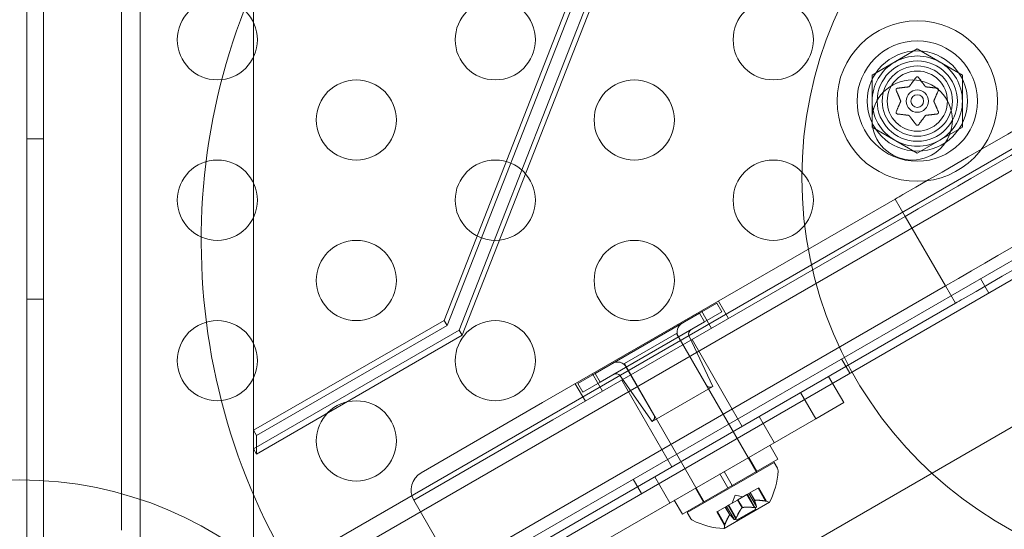
# Model space of a CAD drawing. Extents: x -141 to 552, y -287 to 216.
# Drawn here: x 293 to 299, y -44 to -41 of the extents above; entities that cross this region are included whole.
import ezdxf

# ---------------------------------------------------------------- set-up
doc = ezdxf.new("R2010")
doc.units = 0
doc.header["$MEASUREMENT"] = 0
doc.header["$PDMODE"] = 64
doc.styles.get("Standard").update_dxf_attribs({"font": 'Helvetica LT 57 Condensed_0.ttf'})
doc.dimstyles.new('FEET-METERS', dxfattribs={"dimtxt": 10, "dimasz": 7, "dimexe": 3, "dimexo": 3, "dimgap": 3, "dimtad": 0, "dimtoh": 1, "dimdec": 1, "dimzin": 3, "dimdsep": 46, "dimlunit": 4, "dimtxsty": 'Standard', "dimcen": 0.09, "dimadec": 0, "dimazin": 0, "dimtfac": 2, "dimtdec": 1, "dimtofl": 0, "dimtmove": 0, "dimatfit": 3, "dimfxl": 1, "dimfrac": 2, "dimtolj": 1, "dimtzin": 3, "dimarcsym": 0})

# ---------------------------------------------------------------- blocks, each defined once
blk = doc.blocks.new('*D105')
at = {"color": 0, "lineweight": -2, "transparency": 16777216}
for p, q in [((129.1272, -137.1433), (129.1272, 204.1761)), ((552.1461, -40.42), (552.1461, 204.1761)), ((136.1272, 201.1761), (249.7515, 201.1761)), ((545.1461, 201.1761), (335.9056, 201.1761))]:
    blk.add_line(p, q, dxfattribs=at)
at = {"color": 0, "lineweight": 0, "transparency": 16777216}
for points in [[(136.1272, 202.3427), (136.1272, 200.0094), (129.1272, 201.1761)], [(545.1461, 202.3427), (545.1461, 200.0094), (552.1461, 201.1761)]]:
    blk.add_solid(points, dxfattribs=at)
at = {"layer": 'DEFPOINTS', "color": 0, "lineweight": 0, "transparency": 16777216}
for p in [(129.1272, 201.1761), (552.1461, -43.42), (129.1272, -140.1433)]:
    blk.add_point(p, dxfattribs=at)
at = {"color": 0, "lineweight": 0, "transparency": 16777216, "insert": (292.8285, 201.1761), "char_height": 10, "attachment_point": 5}
blk.add_mtext('\\A1;35\'-3" [10.7M]', dxfattribs=at)
blk = doc.blocks.new('new block')
at = {"color": 0, "linetype": 'Continuous', "lineweight": 0}
for p, q in [((293.3303, -65.6509), (293.3303, -11.5349)), ((292.625, -44.4258), (292.625, -12.0458)), ((292.729, -12.0458), (292.729, -44.4258)), ((293.2154, -44.1758), (293.2154, -12.2958)), ((294.0374, -64.9437), (294.0374, -12.7596)), ((321.7109, -28.5514), (293.9027, -44.6064)), ((321.6558, -28.7159), (294.0469, -44.6559)), ((294.0736, -45.2021), (322.1155, -29.0121)), ((322.1675, -29.1021), (294.1256, -45.2921)), ((294.6527, -45.9054), (322.4609, -29.8505)), ((296.1701, -40.4535), (295.2245, -42.8675)), ((296.1889, -40.4861), (295.2433, -42.9001)), ((295.3193, -42.9281), (296.2407, -40.5757)), ((295.3381, -42.9607), (296.2595, -40.6083)), ((297.8924, -41.3388), (298.1736, -41.1764)), ((298.1736, -41.1764), (298.4549, -41.3388)), ((297.8924, -41.6636), (297.8924, -41.3388)), ((298.4549, -41.3388), (298.4549, -41.6636)), ((298.1736, -41.8259), (297.8924, -41.6636)), ((298.4549, -41.6636), (298.1736, -41.8259)), ((292.729, -41.7358), (292.625, -41.7358)), ((295.8391, -43.3801), (298.0361, -42.1117)), ((298.0986, -42.2199), (298.0361, -42.1117)), ((298.0986, -42.2199), (295.9016, -43.4884)), ((298.0986, -42.2199), (295.9016, -43.4884)), ((298.0986, -42.2199), (298.3486, -42.6529)), ((298.5683, -42.6071), (298.6203, -42.6971)), ((296.1516, -43.9214), (298.3486, -42.6529)), ((296.1516, -43.9214), (298.3486, -42.6529)), ((298.4111, -42.7612), (298.3486, -42.6529)), ((292.729, -42.7358), (292.625, -42.7358)), ((298.4111, -42.7612), (296.2141, -44.0297)), ((296.9246, -42.7604), (296.8164, -42.8229)), ((296.9559, -42.8145), (296.9246, -42.7604)), ((296.9346, -42.7476), (296.9971, -42.8559)), ((296.1669, -43.1979), (296.8164, -42.8229)), ((296.8164, -42.8229), (296.8476, -42.877)), ((296.8908, -42.9173), (296.8283, -42.809)), ((296.8476, -42.877), (296.9559, -42.8145)), ((295.2245, -42.8675), (294.0374, -43.5529)), ((295.2245, -42.8675), (295.2433, -42.9001)), ((296.8476, -42.877), (296.1981, -43.252)), ((294.0374, -43.6682), (295.3193, -42.9281)), ((295.2433, -42.9001), (294.0562, -43.5855)), ((295.3193, -42.9281), (295.3381, -42.9607)), ((294.0562, -43.7007), (295.3381, -42.9607)), ((296.3484, -43.1374), (296.6732, -42.9499)), ((297.1732, -43.8159), (296.6732, -42.9499)), ((296.8571, -43.2685), (296.6852, -42.9708)), ((296.8998, -43.2799), (296.7516, -42.9655)), ((296.7698, -42.9871), (297.0198, -43.4202)), ((297.7023, -43.1071), (297.7543, -43.1971)), ((296.8484, -44.0034), (296.3484, -43.1374)), ((296.5324, -43.456), (296.3605, -43.1583)), ((296.1669, -43.1979), (296.0586, -43.2604)), ((296.0899, -43.3145), (296.1981, -43.252)), ((296.2114, -43.3095), (296.1489, -43.2013)), ((296.1669, -43.1979), (296.1981, -43.252)), ((296.5209, -43.4987), (296.3228, -43.2131)), ((296.3324, -43.2396), (296.5824, -43.6727)), ((297.6214, -43.2172), (297.7151, -43.3795)), ((296.0426, -43.2626), (296.1051, -43.3709)), ((296.0899, -43.3145), (296.0586, -43.2604)), ((296.5209, -43.4987), (296.8998, -43.2799)), ((297.5405, -43.4803), (297.4468, -43.3179)), ((295.8391, -43.3801), (295.0813, -43.8176)), ((297.0198, -43.4202), (297.0823, -43.5284)), ((297.5405, -43.4803), (297.7151, -43.3795)), ((297.5405, -43.4803), (294.3257, -45.3364)), ((295.0355, -43.9884), (295.9016, -43.4884)), ((295.0355, -43.9884), (295.9016, -43.4884)), ((297.1883, -43.4672), (297.2821, -43.6295)), ((294.0374, -43.5529), (294.0562, -43.5855)), ((294.0562, -43.5855), (294.0562, -43.7007)), ((294.0374, -43.6682), (294.0562, -43.7007)), ((296.5824, -43.6727), (296.6449, -43.7809)), ((297.255, -43.6452), (297.305, -43.7318)), ((297.305, -43.7318), (296.7096, -44.0755)), ((297.124, -43.7208), (297.174, -43.8074)), ((296.7402, -44.0659), (297.2815, -43.7534)), ((297.2815, -43.7534), (297.3019, -43.7888)), ((296.4032, -43.8571), (296.4552, -43.9471)), ((296.5388, -43.8422), (296.6326, -44.0045)), ((296.9438, -43.8249), (296.9938, -43.9115)), ((296.9709, -43.8092), (297.0209, -43.8958)), ((296.1516, -43.9214), (295.2855, -44.4214)), ((296.1516, -43.9214), (295.2855, -44.4214)), ((296.7906, -43.9133), (296.8406, -43.9999)), ((297.1815, -43.9133), (297.1332, -43.9412)), ((297.1815, -43.9133), (297.1858, -43.9108)), ((297.228, -43.9939), (297.1815, -43.9133)), ((297.2345, -43.9951), (297.1858, -43.9108)), ((295.2855, -44.4214), (295.0355, -43.9884)), ((296.6596, -43.9889), (296.7096, -44.0755)), ((297.0529, -43.9876), (296.9974, -44.0196)), ((297.0379, -43.9565), (297.0209, -44.0061)), ((297.0379, -43.9565), (297.0893, -43.9666)), ((297.0562, -43.9857), (297.0529, -43.9876)), ((297.0818, -44.0352), (297.0539, -43.987)), ((297.1118, -43.9536), (297.0562, -43.9857)), ((297.0841, -44.0339), (297.0562, -43.9857)), ((297.1118, -43.9536), (297.1247, -43.9461)), ((297.1583, -44.0342), (297.1118, -43.9536)), ((297.1682, -44.0433), (297.1153, -43.9516)), ((297.1319, -43.942), (297.1247, -43.9461)), ((297.1713, -44.0267), (297.1248, -43.9461)), ((297.1332, -43.9412), (297.1319, -43.942)), ((297.1599, -43.9901), (297.1321, -43.9419)), ((297.1611, -43.9895), (297.1332, -43.9412)), ((295.6837, -44.3359), (296.2141, -44.0297)), ((296.9761, -44.0319), (296.9277, -44.0598)), ((296.9694, -44.165), (297.2526, -44.0015)), ((296.9781, -44.0308), (296.9761, -44.0319)), ((297.0048, -44.0797), (296.9769, -44.0314)), ((296.9854, -44.0266), (296.9781, -44.0308)), ((297.0059, -44.079), (296.9781, -44.0308)), ((296.9854, -44.0266), (296.9974, -44.0196)), ((297.0319, -44.1072), (296.9854, -44.0266)), ((297.0478, -44.1128), (296.9949, -44.0211)), ((297.0449, -44.0997), (296.9983, -44.0191)), ((297.0478, -44.1128), (297.1682, -44.0433)), ((296.7402, -44.0659), (296.7606, -44.1013)), ((296.9243, -44.0618), (296.9277, -44.0598)), ((296.973, -44.1461), (296.9243, -44.0618)), ((296.9752, -44.1399), (296.9286, -44.0593))]:
    blk.add_line(p, q, dxfattribs=at)
for centre, radius in [((299.9545, -41.9784), 2.5), ((293.812, -41.1189), 0.25), ((295.5441, -41.1189), 0.25), ((297.2761, -41.1189), 0.25), ((298.1736, -41.5012), 0.5), ((298.1736, -41.5012), 0.375), ((298.1736, -41.5012), 0.3125), ((298.1736, -41.5012), 0.25), ((298.1736, -41.5012), 0.2188), ((298.1736, -41.5012), 0.1875), ((294.6781, -41.6189), 0.25), ((296.4101, -41.6189), 0.25), ((298.1422, -41.6189), 0.25), ((298.1736, -41.5012), 0.0695), ((298.1736, -41.5012), 0.0395), ((293.812, -42.1189), 0.25), ((295.5441, -42.1189), 0.25), ((297.2761, -42.1189), 0.25), ((294.6781, -42.6189), 0.25), ((296.4101, -42.6189), 0.25), ((293.812, -43.1189), 0.25), ((295.5441, -43.1189), 0.25), ((294.6781, -43.6189), 0.25)]:
    blk.add_circle(centre, radius, dxfattribs=at)
for centre, radius, start, end in [((297.7114, -42.3731), 4, 144.30302, 209.99973), ((298.1736, -41.5012), 0.2812, 59.99973, 119.99973), ((298.1736, -41.5012), 0.2812, 119.99973, 179.99973), ((298.1736, -41.5012), 0.2812, -0.00027, 59.99973), ((298.1736, -41.5012), 0.2813, 179.99973, 239.99973), ((298.1736, -41.5012), 0.2812, -60.00027, -0.00027), ((298.1736, -41.5012), 0.2812, 239.99973, 299.99973), ((296.7394, -42.9395), 0.0625, 120.00002, 210.00002), ((296.7799, -42.9522), 0.0312, 120.00002, 205.23638), ((296.3064, -43.1895), 0.0625, 30.00002, 120.00002), ((296.2971, -43.231), 0.0313, 34.76367, 120.00002), ((296.8842, -43.2528), 0.0313, 210.00002, 300.00002), ((296.5053, -43.4716), 0.0312, 300.00002, 30.00002), ((296.8217, -43.7797), 0.4851, 332.9261, 356.8703), ((297.2748, -43.8045), 0.0313, 356.8703, 30.00002), ((292.5803, -46.2359), 2.3742, -0.00002, 179.99998), ((295.1438, -43.9259), 0.125, 120.00002, 210.00002), ((297.2189, -44.0556), 0.0625, 60.0032, 75.52184), ((297.2514, -43.9993), 0.0025, 240.0032, 300.00002), ((297.2514, -43.9993), 0.0025, 300.00002, 333.1231), ((296.7877, -44.0857), 0.0313, 210.00002, 243.12975), ((296.9928, -43.6809), 0.4851, 243.12975, 267.07395), ((296.9682, -44.1628), 0.0025, 266.87694, 300.00002), ((296.9682, -44.1628), 0.0025, 300.00002, 359.99685), ((297.0332, -44.1628), 0.0625, 164.47821, 179.99685)]:
    blk.add_arc(centre, radius, start, end, dxfattribs=at)
for points, knots in [([(298.0361, -42.1117), (298.052, -42.1025), (298.0679, -42.0933), (298.0837, -42.0842), (299.8134, -41.0855), (301.6549, -40.0224), (304.9286, -38.1323), (306.3378, -37.3187), (307.7469, -36.5051), (309.1561, -35.6916), (310.5653, -34.878), (313.8389, -32.9879), (315.6804, -31.9247), (317.4101, -30.9261), (317.426, -30.9169), (317.4418, -30.9078), (317.4577, -30.8986)], [-23.165836, -23.165836, -23.165836, -23.165836, -23.104667, -23.104667, -23.104667, -16.433792, -16.433792, -11.552333, -11.552333, -11.552333, -6.670875, -6.670875, 0, 0, 0, 0.06117, 0.06117, 0.06117, 0.06117]), ([(317.5202, -31.0069), (315.782, -32.0104), (313.9314, -33.0788), (310.6416, -34.9782), (309.2255, -35.7958), (307.8094, -36.6134), (306.3933, -37.431), (304.9772, -38.2486), (301.6874, -40.1479), (299.8369, -41.2163), (298.0986, -42.2199)], [0, 0, 0, 0, 6.670875, 6.670875, 11.552333, 11.552333, 11.552333, 16.433792, 16.433792, 23.104667, 23.104667, 23.104667, 23.104667]), ([(317.5202, -31.0069), (315.782, -32.0104), (313.9314, -33.0788), (310.6416, -34.9782), (309.2255, -35.7958), (307.8094, -36.6134), (306.3933, -37.431), (304.9772, -38.2486), (301.6874, -40.1479), (299.8369, -41.2163), (298.0986, -42.2199)], [0, 0, 0, 0, 6.670875, 6.670875, 11.552333, 11.552333, 11.552333, 16.433792, 16.433792, 23.104667, 23.104667, 23.104667, 23.104667]), ([(298.3486, -42.6529), (300.0869, -41.6494), (301.9374, -40.581), (305.2272, -38.6816), (306.6433, -37.864), (308.0594, -37.0464), (309.4755, -36.2288), (310.8916, -35.4112), (314.1814, -33.5118), (316.032, -32.4434), (317.7702, -31.4399)], [0, 0, 0, 0, 6.670875, 6.670875, 11.552333, 11.552333, 11.552333, 16.433792, 16.433792, 23.104667, 23.104667, 23.104667, 23.104667]), ([(298.3486, -42.6529), (300.0869, -41.6494), (301.9374, -40.581), (305.2272, -38.6816), (306.6433, -37.864), (308.0594, -37.0464), (309.4755, -36.2288), (310.8916, -35.4112), (314.1814, -33.5118), (316.032, -32.4434), (317.7702, -31.4399)], [0, 0, 0, 0, 6.670875, 6.670875, 11.552333, 11.552333, 11.552333, 16.433792, 16.433792, 23.104667, 23.104667, 23.104667, 23.104667]), ([(317.8327, -31.5481), (317.8168, -31.5573), (317.801, -31.5664), (317.7851, -31.5756), (316.0554, -32.5743), (314.2139, -33.6374), (310.9403, -35.5275), (309.5311, -36.3411), (308.1219, -37.1547), (306.7128, -37.9682), (305.3036, -38.7818), (302.0299, -40.6719), (300.1884, -41.7351), (298.4587, -42.7337), (298.4429, -42.7429), (298.427, -42.752), (298.4111, -42.7612)], [-23.165836, -23.165836, -23.165836, -23.165836, -23.104667, -23.104667, -23.104667, -16.433792, -16.433792, -11.552333, -11.552333, -11.552333, -6.670875, -6.670875, 0, 0, 0, 0.06117, 0.06117, 0.06117, 0.06117]), ([(298.165, -41.3552), (298.1653, -41.3545), (298.1658, -41.3539), (298.1664, -41.3533), (298.1665, -41.3532), (298.1666, -41.3531)], [0.007300399, 0.007300399, 0.007300399, 0.007300399, 0.009949303, 0.009949303, 0.010414835, 0.010414835, 0.010414835, 0.010414835]), ([(298.1666, -41.3531), (298.1667, -41.353), (298.1668, -41.3529), (298.1675, -41.3522), (298.1683, -41.3516), (298.1699, -41.3509), (298.1707, -41.3506), (298.172, -41.3503), (298.1726, -41.3502), (298.1733, -41.3502), (298.1734, -41.3502), (298.1735, -41.3502), (298.1735, -41.3502), (298.1736, -41.3502), (298.1736, -41.3502), (298.1736, -41.3502), (298.1737, -41.3502), (298.1737, -41.3502), (298.1738, -41.3502), (298.1739, -41.3502), (298.1739, -41.3502), (298.1745, -41.3502), (298.175, -41.3503), (298.1761, -41.3505), (298.1767, -41.3507), (298.178, -41.3512), (298.1787, -41.3515), (298.1798, -41.3523), (298.1803, -41.3527), (298.1807, -41.3531)], [0, 0, 0, 0, 0.00041176, 0.00041176, 0.00365422, 0.00365422, 0.00610875, 0.00610875, 0.00796436, 0.00796436, 0.00817423, 0.00817423, 0.00825796, 0.00825796, 0.00832097, 0.00832097, 0.00839048, 0.00839048, 0.00848722, 0.00848722, 0.00871815, 0.00871815, 0.01015814, 0.01015814, 0.01218673, 0.01218673, 0.01468858, 0.01468858, 0.01665151, 0.01665151, 0.01665151, 0.01665151]), ([(298.1807, -41.3531), (298.1808, -41.3532), (298.1809, -41.3533), (298.1812, -41.3536), (298.1814, -41.3539), (298.1816, -41.3541)], [0.026417714, 0.026417714, 0.026417714, 0.026417714, 0.026883246, 0.026883246, 0.028070805, 0.028070805, 0.028070805, 0.028070805]), ([(298.1195, -41.4125), (298.1198, -41.4125), (298.12, -41.4124), (298.1208, -41.4123), (298.1214, -41.4121), (298.1224, -41.4115), (298.1227, -41.4113), (298.1231, -41.411)], [0.006463967, 0.006463967, 0.006463967, 0.006463967, 0.007125803, 0.007125803, 0.009029787, 0.009029787, 0.010339612, 0.010339612, 0.010339612, 0.010339612]), ([(298.2234, -41.41), (298.2235, -41.4102), (298.2236, -41.4103), (298.2242, -41.411), (298.2247, -41.4114), (298.2256, -41.412), (298.226, -41.4122), (298.2265, -41.4123)], [0.006463967, 0.006463967, 0.006463967, 0.006463967, 0.007125803, 0.007125803, 0.009029787, 0.009029787, 0.010339612, 0.010339612, 0.010339612, 0.010339612]), ([(298.0418, -41.4332), (298.0418, -41.4331), (298.0418, -41.433), (298.0416, -41.432), (298.0415, -41.4311), (298.0416, -41.4293), (298.0417, -41.4286), (298.0421, -41.4272), (298.0424, -41.4266), (298.0427, -41.4259), (298.0427, -41.4259), (298.0428, -41.4258), (298.0428, -41.4258), (298.0428, -41.4257), (298.0428, -41.4257), (298.0429, -41.4257), (298.0429, -41.4257), (298.0429, -41.4256), (298.0429, -41.4256), (298.043, -41.4255), (298.043, -41.4254), (298.0433, -41.425), (298.0436, -41.4246), (298.0443, -41.4237), (298.0448, -41.4233), (298.0459, -41.4224), (298.0466, -41.422), (298.0478, -41.4214), (298.0483, -41.4212), (298.0489, -41.421)], [0, 0, 0, 0, 0.00041106, 0.00041106, 0.0035373, 0.0035373, 0.00597776, 0.00597776, 0.00795862, 0.00795862, 0.008168, 0.008168, 0.00825376, 0.00825376, 0.00831721, 0.00831721, 0.00838612, 0.00838612, 0.00848005, 0.00848005, 0.00869554, 0.00869554, 0.01012717, 0.01012717, 0.01214334, 0.01214334, 0.01467282, 0.01467282, 0.01665013, 0.01665013, 0.01665013, 0.01665013]), ([(298.0429, -41.4357), (298.0425, -41.435), (298.0422, -41.4343), (298.0419, -41.4335), (298.0419, -41.4334), (298.0418, -41.4332)], [0.007300399, 0.007300399, 0.007300399, 0.007300399, 0.009949303, 0.009949303, 0.010414835, 0.010414835, 0.010414835, 0.010414835]), ([(298.0489, -41.421), (298.049, -41.421), (298.0491, -41.421), (298.0496, -41.4209), (298.0499, -41.4208), (298.0503, -41.4208)], [0.026417714, 0.026417714, 0.026417714, 0.026417714, 0.026883246, 0.026883246, 0.028070805, 0.028070805, 0.028070805, 0.028070805]), ([(298.2957, -41.4207), (298.2965, -41.4207), (298.2972, -41.4208), (298.2981, -41.421), (298.2982, -41.421), (298.2984, -41.421)], [0.007300399, 0.007300399, 0.007300399, 0.007300399, 0.009949303, 0.009949303, 0.010414835, 0.010414835, 0.010414835, 0.010414835]), ([(298.2984, -41.421), (298.2985, -41.4211), (298.2986, -41.4211), (298.2995, -41.4214), (298.3003, -41.4217), (298.3017, -41.4226), (298.3023, -41.4231), (298.3033, -41.4241), (298.3038, -41.4247), (298.3042, -41.4254), (298.3043, -41.4255), (298.3043, -41.4256), (298.3043, -41.4256), (298.3044, -41.4256), (298.3044, -41.4257), (298.3044, -41.4257), (298.3044, -41.4257), (298.3044, -41.4258), (298.3045, -41.4258), (298.3045, -41.4259), (298.3045, -41.4259), (298.3048, -41.4264), (298.305, -41.4269), (298.3054, -41.4279), (298.3055, -41.4285), (298.3057, -41.43), (298.3058, -41.4308), (298.3056, -41.4321), (298.3055, -41.4327), (298.3054, -41.4332)], [0, 0, 0, 0, 0.00041393, 0.00041393, 0.00331032, 0.00331032, 0.00567645, 0.00567645, 0.00794407, 0.00794407, 0.00816309, 0.00816309, 0.00825092, 0.00825092, 0.00831521, 0.00831521, 0.00838441, 0.00838441, 0.0084776, 0.0084776, 0.00868657, 0.00868657, 0.01011525, 0.01011525, 0.0121263, 0.0121263, 0.01466595, 0.01466595, 0.01664838, 0.01664838, 0.01664838, 0.01664838]), ([(298.3054, -41.4332), (298.3054, -41.4334), (298.3053, -41.4335), (298.3052, -41.4339), (298.3051, -41.4343), (298.3049, -41.4346)], [0.026417714, 0.026417714, 0.026417714, 0.026417714, 0.026883246, 0.026883246, 0.028070805, 0.028070805, 0.028070805, 0.028070805]), ([(298.0698, -41.5037), (298.0699, -41.5035), (298.0699, -41.5033), (298.0703, -41.5025), (298.0704, -41.5018), (298.0704, -41.5007), (298.0703, -41.5003), (298.0702, -41.4999)], [0.006463967, 0.006463967, 0.006463967, 0.006463967, 0.007125803, 0.007125803, 0.009029787, 0.009029787, 0.010339612, 0.010339612, 0.010339612, 0.010339612]), ([(298.2775, -41.4987), (298.2774, -41.4989), (298.2773, -41.4991), (298.277, -41.4999), (298.2769, -41.5005), (298.2769, -41.5016), (298.2769, -41.5021), (298.277, -41.5025)], [0.006463967, 0.006463967, 0.006463967, 0.006463967, 0.007125803, 0.007125803, 0.009029787, 0.009029787, 0.010339612, 0.010339612, 0.010339612, 0.010339612]), ([(298.0489, -41.5813), (298.0488, -41.5813), (298.0486, -41.5813), (298.0477, -41.581), (298.0469, -41.5806), (298.0455, -41.5797), (298.0449, -41.5793), (298.0439, -41.5782), (298.0434, -41.5776), (298.043, -41.5769), (298.043, -41.5769), (298.0429, -41.5768), (298.0429, -41.5768), (298.0429, -41.5767), (298.0429, -41.5767), (298.0428, -41.5767), (298.0428, -41.5767), (298.0428, -41.5766), (298.0428, -41.5766), (298.0427, -41.5765), (298.0427, -41.5764), (298.0425, -41.5759), (298.0423, -41.5755), (298.0419, -41.5745), (298.0417, -41.5738), (298.0415, -41.5724), (298.0415, -41.5716), (298.0416, -41.5703), (298.0417, -41.5697), (298.0418, -41.5691)], [0, 0, 0, 0, 0.00041348, 0.00041348, 0.00335938, 0.00335938, 0.00572359, 0.00572359, 0.00794646, 0.00794646, 0.00816387, 0.00816387, 0.00825132, 0.00825132, 0.00831543, 0.00831543, 0.00838451, 0.00838451, 0.0084777, 0.0084777, 0.00868732, 0.00868732, 0.01011652, 0.01011652, 0.01212817, 0.01212817, 0.01466672, 0.01466672, 0.01664861, 0.01664861, 0.01664861, 0.01664861]), ([(298.0418, -41.5691), (298.0419, -41.569), (298.0419, -41.5689), (298.0421, -41.5684), (298.0422, -41.5681), (298.0423, -41.5678)], [0.026417714, 0.026417714, 0.026417714, 0.026417714, 0.026883246, 0.026883246, 0.028070805, 0.028070805, 0.028070805, 0.028070805]), ([(298.0515, -41.5817), (298.0508, -41.5817), (298.05, -41.5816), (298.0491, -41.5814), (298.049, -41.5814), (298.0489, -41.5813)], [0.007300399, 0.007300399, 0.007300399, 0.007300399, 0.009949303, 0.009949303, 0.010414835, 0.010414835, 0.010414835, 0.010414835]), ([(298.1238, -41.5924), (298.1237, -41.5922), (298.1236, -41.592), (298.1231, -41.5914), (298.1225, -41.5909), (298.1216, -41.5904), (298.1212, -41.5902), (298.1208, -41.5901)], [0.006463967, 0.006463967, 0.006463967, 0.006463967, 0.007125803, 0.007125803, 0.009029787, 0.009029787, 0.010339612, 0.010339612, 0.010339612, 0.010339612]), ([(298.2277, -41.5899), (298.2275, -41.5899), (298.2273, -41.5899), (298.2264, -41.5901), (298.2258, -41.5903), (298.2249, -41.5908), (298.2245, -41.5911), (298.2242, -41.5914)], [0.006463967, 0.006463967, 0.006463967, 0.006463967, 0.007125803, 0.007125803, 0.009029787, 0.009029787, 0.010339612, 0.010339612, 0.010339612, 0.010339612]), ([(298.2984, -41.5813), (298.2982, -41.5814), (298.2981, -41.5814), (298.2976, -41.5815), (298.2973, -41.5816), (298.297, -41.5816)], [0.026417714, 0.026417714, 0.026417714, 0.026417714, 0.026883246, 0.026883246, 0.028070805, 0.028070805, 0.028070805, 0.028070805]), ([(298.3054, -41.5691), (298.3054, -41.5693), (298.3055, -41.5694), (298.3057, -41.5704), (298.3058, -41.5713), (298.3057, -41.573), (298.3055, -41.5738), (298.3051, -41.5752), (298.3049, -41.5758), (298.3045, -41.5764), (298.3045, -41.5765), (298.3045, -41.5766), (298.3044, -41.5766), (298.3044, -41.5766), (298.3044, -41.5767), (298.3044, -41.5767), (298.3044, -41.5767), (298.3043, -41.5768), (298.3043, -41.5768), (298.3043, -41.5769), (298.3042, -41.5769), (298.3039, -41.5774), (298.3037, -41.5778), (298.3029, -41.5786), (298.3025, -41.5791), (298.3013, -41.58), (298.3007, -41.5804), (298.2995, -41.581), (298.2989, -41.5812), (298.2984, -41.5813)], [0, 0, 0, 0, 0.00041133, 0.00041133, 0.0035034, 0.0035034, 0.00594033, 0.00594033, 0.00795678, 0.00795678, 0.00816734, 0.00816734, 0.00825334, 0.00825334, 0.00831687, 0.00831687, 0.00838579, 0.00838579, 0.00847957, 0.00847957, 0.00869405, 0.00869405, 0.01012524, 0.01012524, 0.01214061, 0.01214061, 0.01467168, 0.01467168, 0.01664979, 0.01664979, 0.01664979, 0.01664979]), ([(298.3044, -41.5667), (298.3048, -41.5673), (298.3051, -41.568), (298.3053, -41.5689), (298.3054, -41.569), (298.3054, -41.5691)], [0.007300399, 0.007300399, 0.007300399, 0.007300399, 0.009949303, 0.009949303, 0.010414835, 0.010414835, 0.010414835, 0.010414835]), ([(298.1666, -41.6493), (298.1665, -41.6492), (298.1664, -41.6491), (298.1661, -41.6488), (298.1659, -41.6485), (298.1657, -41.6482)], [0.026417714, 0.026417714, 0.026417714, 0.026417714, 0.026883246, 0.026883246, 0.028070805, 0.028070805, 0.028070805, 0.028070805]), ([(298.1807, -41.6493), (298.1806, -41.6494), (298.1805, -41.6495), (298.1797, -41.6502), (298.1789, -41.6507), (298.1773, -41.6515), (298.1766, -41.6518), (298.1752, -41.6521), (298.1746, -41.6522), (298.1739, -41.6522), (298.1739, -41.6522), (298.1738, -41.6522), (298.1737, -41.6522), (298.1737, -41.6522), (298.1737, -41.6522), (298.1736, -41.6522), (298.1736, -41.6522), (298.1735, -41.6522), (298.1735, -41.6522), (298.1734, -41.6522), (298.1733, -41.6522), (298.1728, -41.6522), (298.1723, -41.6521), (298.1712, -41.6519), (298.1706, -41.6517), (298.1692, -41.6512), (298.1685, -41.6508), (298.1674, -41.6501), (298.167, -41.6497), (298.1666, -41.6493)], [0, 0, 0, 0, 0.00041232, 0.00041232, 0.00367036, 0.00367036, 0.0061271, 0.0061271, 0.00796491, 0.00796491, 0.00815345, 0.00815345, 0.00825503, 0.00825503, 0.00831852, 0.00831852, 0.00838777, 0.00838777, 0.00848273, 0.00848273, 0.00870295, 0.00870295, 0.01013563, 0.01013563, 0.01215525, 0.01215525, 0.01467787, 0.01467787, 0.0166517, 0.0166517, 0.0166517, 0.0166517]), ([(298.1823, -41.6472), (298.1819, -41.6478), (298.1815, -41.6484), (298.1808, -41.6491), (298.1808, -41.6492), (298.1807, -41.6493)], [0.007300399, 0.007300399, 0.007300399, 0.007300399, 0.009949303, 0.009949303, 0.010414835, 0.010414835, 0.010414835, 0.010414835]), ([(297.16, -43.9906), (297.1599, -43.9905), (297.1599, -43.9904), (297.1599, -43.9901), (297.16, -43.9899), (297.1605, -43.9896), (297.1607, -43.9895), (297.1611, -43.9895)], [0.006463967, 0.006463967, 0.006463967, 0.006463967, 0.007125803, 0.007125803, 0.009029787, 0.009029787, 0.010339612, 0.010339612, 0.010339612, 0.010339612]), ([(297.1621, -43.9893), (297.1619, -43.9894), (297.1617, -43.9894), (297.1614, -43.9894), (297.1612, -43.9894), (297.1611, -43.9895)], [0.006463967, 0.006463967, 0.006463967, 0.006463967, 0.007125803, 0.007125803, 0.007719964, 0.007719964, 0.007719964, 0.007719964]), ([(297.081, -44.0362), (297.0811, -44.036), (297.0812, -44.0358), (297.0818, -44.0352), (297.0823, -44.0348), (297.0832, -44.0342), (297.0836, -44.0341), (297.0841, -44.0339)], [0.006463967, 0.006463967, 0.006463967, 0.006463967, 0.007125803, 0.007125803, 0.009029787, 0.009029787, 0.010339612, 0.010339612, 0.010339612, 0.010339612]), ([(297.0853, -44.0337), (297.0851, -44.0337), (297.0849, -44.0337), (297.0845, -44.0338), (297.0843, -44.0339), (297.0841, -44.0339)], [0.006463967, 0.006463967, 0.006463967, 0.006463967, 0.007125803, 0.007125803, 0.007719964, 0.007719964, 0.007719964, 0.007719964]), ([(297.1583, -44.0342), (297.1592, -44.0343), (297.16, -44.0344), (297.161, -44.0344), (297.1612, -44.0344), (297.1613, -44.0345)], [0.007300399, 0.007300399, 0.007300399, 0.007300399, 0.009949303, 0.009949303, 0.010414835, 0.010414835, 0.010414835, 0.010414835]), ([(297.1613, -44.0345), (297.1615, -44.0345), (297.1616, -44.0345), (297.1628, -44.0345), (297.1639, -44.0344), (297.1658, -44.0341), (297.1666, -44.0339), (297.1678, -44.0335), (297.1684, -44.0333), (297.1689, -44.033), (297.1689, -44.033), (297.169, -44.0329), (297.169, -44.0329), (297.1691, -44.0329), (297.1691, -44.0329), (297.1691, -44.0329), (297.1691, -44.0329), (297.1692, -44.0328), (297.1692, -44.0328), (297.1693, -44.0328), (297.1693, -44.0327), (297.1697, -44.0325), (297.17, -44.0323), (297.1707, -44.0317), (297.171, -44.0313), (297.1716, -44.0304), (297.1717, -44.03), (297.1719, -44.0291), (297.1719, -44.0287), (297.1719, -44.0284)], [0, 0, 0, 0, 0.00041232, 0.00041232, 0.00367036, 0.00367036, 0.0061271, 0.0061271, 0.00796491, 0.00796491, 0.00815345, 0.00815345, 0.00825503, 0.00825503, 0.00831852, 0.00831852, 0.00838777, 0.00838777, 0.00848273, 0.00848273, 0.00870295, 0.00870295, 0.01013563, 0.01013563, 0.01215525, 0.01215525, 0.01467787, 0.01467787, 0.0166517, 0.0166517, 0.0166517, 0.0166517]), ([(297.1719, -44.0284), (297.1719, -44.0283), (297.1719, -44.0282), (297.1718, -44.0279), (297.1718, -44.0277), (297.1717, -44.0275)], [0.026417714, 0.026417714, 0.026417714, 0.026417714, 0.026883246, 0.026883246, 0.028070805, 0.028070805, 0.028070805, 0.028070805]), ([(297.228, -43.9939), (297.2289, -43.9941), (297.2297, -43.9942), (297.2305, -43.9943), (297.2306, -43.9944), (297.2307, -43.9944)], [0.007300399, 0.007300399, 0.007300399, 0.007300399, 0.009949303, 0.009949303, 0.010414835, 0.010414835, 0.010414835, 0.010414835]), ([(297.2307, -43.9944), (297.2308, -43.9944), (297.2309, -43.9944), (297.2318, -43.9946), (297.2325, -43.9947), (297.2335, -43.9949), (297.2338, -43.995), (297.2343, -43.9951), (297.2345, -43.9951), (297.2345, -43.9951), (297.2345, -43.9951), (297.2345, -43.9951), (297.2345, -43.9951), (297.2345, -43.9951), (297.2345, -43.9951), (297.2345, -43.9951), (297.2345, -43.9951), (297.2345, -43.9951)], [0, 0, 0, 0, 0.000413479, 0.000413479, 0.003359379, 0.003359379, 0.005723595, 0.005723595, 0.00794646, 0.00794646, 0.008163872, 0.008163872, 0.008251319, 0.008251319, 0.008315428, 0.008315428, 0.008325812, 0.008325812, 0.008325812, 0.008325812]), ([(297.0042, -44.0805), (297.0043, -44.0804), (297.0044, -44.0802), (297.0048, -44.0796), (297.0051, -44.0793), (297.0056, -44.0791), (297.0058, -44.079), (297.0059, -44.079)], [0.006463967, 0.006463967, 0.006463967, 0.006463967, 0.007125803, 0.007125803, 0.009029787, 0.009029787, 0.010339612, 0.010339612, 0.010339612, 0.010339612]), ([(297.0063, -44.0793), (297.0063, -44.0792), (297.0062, -44.0792), (297.0061, -44.0791), (297.006, -44.0791), (297.0059, -44.079)], [0.006463967, 0.006463967, 0.006463967, 0.006463967, 0.007125803, 0.007125803, 0.007719964, 0.007719964, 0.007719964, 0.007719964]), ([(297.0319, -44.1072), (297.0322, -44.1076), (297.0325, -44.108), (297.0329, -44.1084), (297.033, -44.1085), (297.0331, -44.1085)], [0.007300399, 0.007300399, 0.007300399, 0.007300399, 0.009949303, 0.009949303, 0.010414835, 0.010414835, 0.010414835, 0.010414835]), ([(297.0331, -44.1085), (297.0331, -44.1085), (297.0332, -44.1086), (297.0337, -44.1089), (297.0343, -44.1091), (297.0355, -44.1093), (297.036, -44.1092), (297.0371, -44.109), (297.0376, -44.1088), (297.0381, -44.1085), (297.0382, -44.1085), (297.0383, -44.1084), (297.0383, -44.1084), (297.0383, -44.1084), (297.0383, -44.1084), (297.0384, -44.1084), (297.0384, -44.1084), (297.0384, -44.1083), (297.0384, -44.1083), (297.0385, -44.1083), (297.0386, -44.1082), (297.039, -44.108), (297.0393, -44.1077), (297.0402, -44.107), (297.0406, -44.1066), (297.0416, -44.1055), (297.0421, -44.1048), (297.043, -44.1035), (297.0433, -44.103), (297.0436, -44.1024)], [0, 0, 0, 0, 0.00041133, 0.00041133, 0.0035034, 0.0035034, 0.00594033, 0.00594033, 0.00795678, 0.00795678, 0.00816734, 0.00816734, 0.00825334, 0.00825334, 0.00831687, 0.00831687, 0.00838579, 0.00838579, 0.00847957, 0.00847957, 0.00869405, 0.00869405, 0.01012524, 0.01012524, 0.01214061, 0.01214061, 0.01467168, 0.01467168, 0.01664979, 0.01664979, 0.01664979, 0.01664979]), ([(297.0436, -44.1024), (297.0437, -44.1023), (297.0438, -44.1021), (297.044, -44.1017), (297.0442, -44.1013), (297.0443, -44.101)], [0.026417714, 0.026417714, 0.026417714, 0.026417714, 0.026883246, 0.026883246, 0.028070805, 0.028070805, 0.028070805, 0.028070805]), ([(296.973, -44.1461), (296.973, -44.1461), (296.973, -44.1461), (296.973, -44.1461), (296.973, -44.1461), (296.973, -44.1461), (296.973, -44.1461), (296.973, -44.1461), (296.973, -44.146), (296.9731, -44.1458), (296.9732, -44.1455), (296.9734, -44.1449), (296.9735, -44.1444), (296.9739, -44.1434), (296.974, -44.143), (296.9742, -44.1425)], [0.00832591, 0.00832591, 0.00832591, 0.00832591, 0.008384407, 0.008384407, 0.008477598, 0.008477598, 0.00868657, 0.00868657, 0.010115247, 0.010115247, 0.012126305, 0.012126305, 0.014665951, 0.014665951, 0.016648384, 0.016648384, 0.016648384, 0.016648384]), ([(296.9742, -44.1425), (296.9743, -44.1424), (296.9743, -44.1422), (296.9745, -44.1418), (296.9746, -44.1415), (296.9747, -44.1412)], [0.026417714, 0.026417714, 0.026417714, 0.026417714, 0.026883246, 0.026883246, 0.028070805, 0.028070805, 0.028070805, 0.028070805])]:
    blk.add_open_spline(points, degree=3, knots=knots, dxfattribs=at)
for points, weights in [([(298.1195, -41.4125), (298.0909, -41.4159), (298.0503, -41.4208)], [1.2877924798, 1.2144124615, 1.05685445761]), ([(298.165, -41.3552), (298.1404, -41.3879), (298.1231, -41.411)], [1.06120691497, 1.21890298912, 1.29071555247]), ([(298.2234, -41.41), (298.2061, -41.3869), (298.1816, -41.3541)], [1.2877924798, 1.2144124615, 1.05685445761]), ([(298.2957, -41.4207), (298.2552, -41.4158), (298.2265, -41.4123)], [1.06120691497, 1.21890298912, 1.29071555247]), ([(298.0429, -41.4357), (298.0589, -41.4733), (298.0702, -41.4999)], [1.06120691497, 1.21890298912, 1.29071555247]), ([(298.2775, -41.4987), (298.2889, -41.4722), (298.3049, -41.4346)], [1.2877924798, 1.2144124615, 1.05685445761]), ([(298.0698, -41.5037), (298.0584, -41.5302), (298.0423, -41.5678)], [1.2877924798, 1.2144124615, 1.05685445761]), ([(298.3044, -41.5667), (298.2884, -41.5291), (298.277, -41.5025)], [1.06120691497, 1.21890298912, 1.29071555247]), ([(298.0515, -41.5817), (298.0921, -41.5866), (298.1208, -41.5901)], [1.06120691497, 1.21890298912, 1.29071555247]), ([(298.1238, -41.5924), (298.1411, -41.6155), (298.1657, -41.6482)], [1.2877924798, 1.2144124615, 1.05685445761]), ([(298.1823, -41.6472), (298.2068, -41.6145), (298.2242, -41.5914)], [1.06120691497, 1.21890298912, 1.29071555247]), ([(298.2277, -41.5899), (298.2564, -41.5865), (298.297, -41.5816)], [1.2877924798, 1.2144124615, 1.05685445761]), ([(297.1713, -44.0267), (297.162, -44.0007), (297.1599, -43.9901)], [1.06120691497, 1.21890298912, 1.29071555247]), ([(297.16, -43.9906), (297.1622, -44.0013), (297.1717, -44.0275)], [1.2877924798, 1.2144124615, 1.05685445761]), ([(297.228, -43.9939), (297.1862, -43.9867), (297.1611, -43.9895)], [1.06120691497, 1.21890298912, 1.29071555247]), ([(297.1621, -43.9893), (297.1873, -43.9868), (297.2294, -43.9941)], [1.2877924798, 1.2144124615, 1.05685445761]), ([(297.081, -44.0362), (297.0632, -44.0585), (297.0443, -44.101)], [1.2877924798, 1.2144124615, 1.05685445761]), ([(297.0449, -44.0997), (297.0639, -44.0573), (297.0818, -44.0352)], [1.06120691497, 1.21890298912, 1.29071555247]), ([(297.1583, -44.0342), (297.1122, -44.0294), (297.0841, -44.0339)], [1.06120691497, 1.21890298912, 1.29071555247]), ([(297.0853, -44.0337), (297.1135, -44.0295), (297.1597, -44.0344)], [1.2877924798, 1.2144124615, 1.05685445761]), ([(297.0042, -44.0805), (296.9894, -44.1011), (296.9747, -44.1412)], [1.2877924798, 1.2144124615, 1.05685445761]), ([(296.9752, -44.1399), (296.9899, -44.1001), (297.0048, -44.0797)], [1.06120691497, 1.21890298912, 1.29071555247]), ([(297.0319, -44.1072), (297.014, -44.0861), (297.0059, -44.079)], [1.06120691497, 1.21890298912, 1.29071555247]), ([(297.0063, -44.0793), (297.0145, -44.0866), (297.0324, -44.1079)], [1.2877924798, 1.2144124615, 1.05685445761])]:
    blk.add_rational_spline(points, weights, degree=2, dxfattribs=at)
for points in [[(297.1713, -44.0267), (297.1715, -44.0269), (297.1716, -44.0272), (297.1717, -44.0275)], [(297.0449, -44.0997), (297.0447, -44.1001), (297.0445, -44.1005), (297.0443, -44.101)], [(296.9752, -44.1399), (296.975, -44.1404), (296.9748, -44.1408), (296.9747, -44.1412)]]:
    blk.add_open_spline(points, degree=3, dxfattribs=at)

msp = doc.modelspace()

# ---------------------------------------------------------------- block references
at = {"lineweight": 0}
msp.add_blockref('new block', (0, 0), dxfattribs=at)

# ---------------------------------------------------------------- dimensions: what is measured, and where the dimension line sits
dim = msp.add_linear_dim(base=(129.1272, 201.1761), p1=(552.1461, -43.42), p2=(129.1272, -140.1433), dimstyle='FEET-METERS', dxfattribs=at)
dim.commit()
dim.dimension.update_dxf_attribs({"geometry": '*D105', "text_midpoint": (292.8285, 201.1761), "dimtype": 160})

doc.saveas('drawing.dxf')
